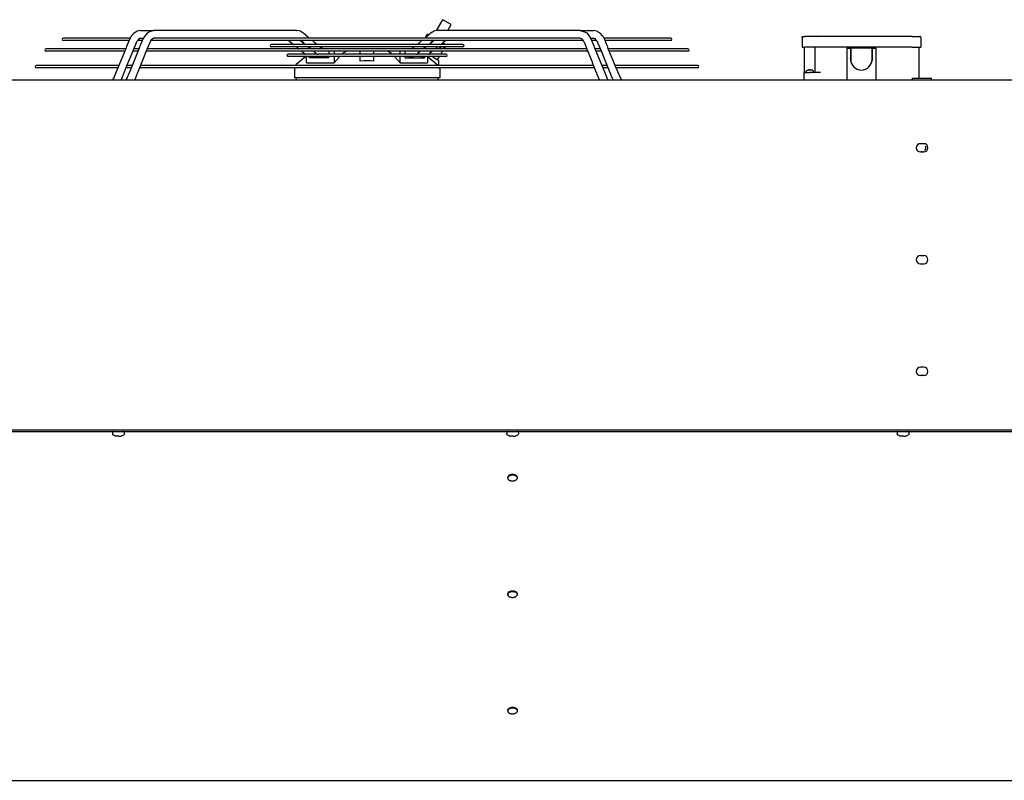
# Model space of a CAD drawing. Units: inches. Extents: x -2305 to 5850, y -2998 to 2964.
# Drawn here: x -625 to 390, y 1173 to 1958 of the extents above; entities that cross this region are included whole.
import ezdxf

# ---------------------------------------------------------------- set-up
doc = ezdxf.new("R2010")
doc.units = ezdxf.units.IN

# ---------------------------------------------------------------- blocks, each defined once
blk = doc.blocks.new('Vorderansicht_1', base_point=(3373, 4511))
at = {"color": 1, "linetype": 'Continuous'}
for p, q in [((-2326, 23380), (-2261, 23493)), ((-2157, 23433), (-2261, 23493)), ((-2199, 23360), (-2157, 23433)), ((-6125, 23274), (-6134, 23257)), ((-6119, 23282), (-6125, 23274)), ((-6117, 23286), (-6119, 23282)), ((-6115, 23287), (-6117, 23286)), ((-6110, 23295), (-6115, 23287)), ((-6091, 23315), (-6110, 23295)), ((-6080, 23327), (-6091, 23316)), ((-6091, 23316), (-6091, 23315)), ((-6042, 23349), (-6080, 23327)), ((-6000, 23360), (-6042, 23349)), ((-6000, 23360), (-5889, 23360)), ((-5949, 23284), (-5967, 23257)), ((-5915, 23329), (-5949, 23284)), ((-5904, 23335), (-5915, 23329)), ((-5888, 23341), (-5904, 23335)), ((-5889, 23360), (-5834, 23360)), ((-5834, 23360), (-5888, 23341)), ((-4069, 23360), (-5834, 23360)), ((-4069, 23360), (-4063, 23359)), ((-4037, 23354), (-4069, 23360)), ((-4021, 23349), (-4037, 23354)), ((-4018, 23347), (-4021, 23349)), ((-4015, 23345), (-4018, 23347)), ((-4005, 23340), (-4015, 23345)), ((-4004, 23340), (-4005, 23340)), ((-3986, 23328), (-4004, 23340)), ((-3974, 23317), (-3986, 23328)), ((-3960, 23304), (-3974, 23317)), ((-3953, 23297), (-3960, 23304)), ((-3928, 23276), (-3953, 23297)), ((-3916, 23266), (-3928, 23276)), ((-2467, 23276), (-2479, 23266)), ((-2470, 23279), (-2449, 23315)), ((-2469, 23278), (-2470, 23279)), ((-2469, 23278), (-2448, 23315)), ((-2466, 23277), (-2469, 23278)), ((-2441, 23297), (-2467, 23276)), ((-2448, 23315), (-2449, 23315)), ((-2433, 23306), (-2448, 23315)), ((-2435, 23304), (-2441, 23297)), ((-2421, 23317), (-2435, 23304)), ((-2408, 23328), (-2421, 23317)), ((-2390, 23340), (-2408, 23328)), ((-2389, 23340), (-2390, 23340)), ((-2380, 23345), (-2389, 23340)), ((-2376, 23347), (-2380, 23345)), ((-2373, 23349), (-2376, 23347)), ((-2358, 23354), (-2373, 23349)), ((-2325, 23360), (-2358, 23354)), ((-2339, 23358), (-2326, 23380)), ((-2325, 23360), (-2331, 23359)), ((-560, 23360), (-2325, 23360)), ((-560, 23360), (-506, 23360)), ((-560, 23360), (-507, 23341)), ((-507, 23341), (-491, 23335)), ((-506, 23360), (-395, 23360)), ((-491, 23335), (-479, 23329)), ((-479, 23329), (-446, 23284)), ((-446, 23284), (-428, 23257)), ((-353, 23349), (-395, 23360)), ((-338, 23341), (-353, 23349)), ((-337, 23340), (-338, 23341)), ((-315, 23327), (-337, 23340)), ((-284, 23295), (-315, 23327)), ((-280, 23287), (-284, 23295)), ((-278, 23286), (-280, 23287)), ((-275, 23282), (-278, 23286)), ((-270, 23274), (-275, 23282)), ((-261, 23257), (-270, 23274)), ((-6141, 23264), (-6953, 23264)), ((-6787, 23234), (-6953, 23234)), ((-6525, 23234), (-6787, 23234)), ((-6354, 23234), (-6525, 23234)), ((-6165, 23234), (-6354, 23234)), ((-6178, 23146), (-6289, 22875)), ((-6239, 23264), (-6239, 23264)), ((-6129, 23266), (-6231, 23266)), ((-6177, 23150), (-6178, 23146)), ((-6174, 23157), (-6177, 23150)), ((-6165, 23180), (-6174, 23157)), ((-6134, 23257), (-6165, 23180)), ((-6143, 23234), (-6165, 23234)), ((-6130, 23264), (-6141, 23264)), ((-6129, 23266), (-6129, 23266)), ((-6096, 23099), (-6049, 23212)), ((-6049, 23213), (-6047, 23218)), ((-6049, 23213), (-6049, 23213)), ((-6049, 23213), (-6049, 23213)), ((-6049, 23212), (-6049, 23213)), ((-6047, 23218), (-6044, 23222)), ((-6035, 23235), (-6044, 23222)), ((-6004, 23234), (-6036, 23234)), ((-6031, 23242), (-6035, 23235)), ((-6021, 23256), (-6031, 23242)), ((-6017, 23256), (-6021, 23256)), ((-6013, 23257), (-6017, 23256)), ((-6000, 23264), (-6013, 23257)), ((-6012, 23145), (-6011, 23147)), ((-6011, 23147), (-6009, 23153)), ((-6009, 23153), (-6003, 23168)), ((-5977, 23234), (-6004, 23234)), ((-6003, 23168), (-5967, 23257)), ((-6000, 23264), (-5963, 23264)), ((-5967, 23257), (-5965, 23260)), ((-5929, 23099), (-5882, 23214)), ((-5882, 23215), (-5877, 23223)), ((-5882, 23214), (-5882, 23215)), ((-5882, 23214), (-5882, 23214)), ((-5877, 23223), (-5873, 23231)), ((-5873, 23231), (-5871, 23236)), ((-5843, 23234), (-5872, 23234)), ((-5871, 23236), (-5868, 23242)), ((-5871, 23236), (-5871, 23236)), ((-5868, 23242), (-5855, 23256)), ((-5855, 23256), (-5852, 23257)), ((-5852, 23257), (-5849, 23258)), ((-5849, 23258), (-5844, 23263)), ((-5844, 23263), (-5834, 23264)), ((-5079, 23234), (-5843, 23234)), ((-5769, 23264), (-5834, 23264)), ((-4656, 23264), (-5769, 23264)), ((-5263, 23264), (-5267, 23264)), ((-5259, 23265), (-5263, 23264)), ((-5255, 23265), (-5259, 23265)), ((-5253, 23266), (-5255, 23265)), ((-5251, 23266), (-5253, 23266)), ((-5251, 23266), (-5251, 23266)), ((-5250, 23266), (-5251, 23266)), ((-4027, 23266), (-5250, 23266)), ((-4442, 23234), (-5079, 23234)), ((-4312, 23264), (-4656, 23264)), ((-4094, 23234), (-4442, 23234)), ((-4109, 23187), (-4382, 23187)), ((-2013, 23157), (-4382, 23157)), ((-3621, 23264), (-4312, 23264)), ((-4168, 23234), (-4167, 23233)), ((-4167, 23233), (-4159, 23228)), ((-4159, 23228), (-4133, 23207)), ((-4133, 23207), (-4122, 23195)), ((-4122, 23195), (-4120, 23193)), ((-4120, 23193), (-4119, 23193)), ((-4119, 23193), (-4119, 23192)), ((-4119, 23192), (-4118, 23192)), ((-4118, 23192), (-4112, 23187)), ((-4109, 23187), (-4106, 23187)), ((-4106, 23187), (-4105, 23187)), ((-3959, 23187), (-4105, 23187)), ((-3749, 23234), (-4094, 23234)), ((-4071, 23157), (-4070, 23155)), ((-4070, 23155), (-4044, 23134)), ((-3610, 23266), (-4027, 23266)), ((-4024, 23234), (-4013, 23225)), ((-4018, 23233), (-4020, 23234)), ((-4009, 23227), (-4018, 23233)), ((-4013, 23225), (-3987, 23203)), ((-3985, 23207), (-4009, 23227)), ((-3987, 23203), (-3967, 23187)), ((-3975, 23197), (-3985, 23207)), ((-3975, 23196), (-3975, 23197)), ((-3974, 23196), (-3975, 23196)), ((-3974, 23195), (-3974, 23196)), ((-3974, 23195), (-3974, 23195)), ((-3963, 23187), (-3974, 23195)), ((-3959, 23187), (-3958, 23187)), ((-3958, 23187), (-3953, 23187)), ((-2441, 23187), (-3953, 23187)), ((-3930, 23157), (-3924, 23152)), ((-3922, 23156), (-3924, 23157)), ((-3924, 23152), (-3916, 23147)), ((-3897, 23135), (-3922, 23156)), ((-3916, 23147), (-3900, 23136)), ((-3865, 23225), (-3876, 23234)), ((-3840, 23204), (-3865, 23225)), ((-3819, 23187), (-3840, 23204)), ((-3778, 23153), (-3783, 23157)), ((-3769, 23147), (-3778, 23153)), ((-3751, 23135), (-3769, 23147)), ((-3452, 23234), (-3749, 23234)), ((-2559, 23264), (-3621, 23264)), ((-3403, 23266), (-3610, 23266)), ((-3027, 23234), (-3452, 23234)), ((-3060, 23266), (-3403, 23266)), ((-2785, 23266), (-3060, 23266)), ((-2688, 23234), (-3027, 23234)), ((-2438, 23266), (-2785, 23266)), ((-2344, 23234), (-2688, 23234)), ((-2626, 23147), (-2644, 23134)), ((-2617, 23153), (-2626, 23147)), ((-2612, 23157), (-2617, 23153)), ((-2566, 23194), (-2575, 23187)), ((-2529, 23225), (-2566, 23194)), ((-2214, 23264), (-2559, 23264)), ((-2518, 23234), (-2529, 23225)), ((-2473, 23156), (-2499, 23134)), ((-2479, 23147), (-2495, 23136)), ((-2470, 23152), (-2479, 23147)), ((-2471, 23157), (-2473, 23156)), ((-2465, 23157), (-2470, 23152)), ((-2441, 23187), (-2437, 23187)), ((-1145, 23266), (-2438, 23266)), ((-2437, 23187), (-2436, 23187)), ((-2290, 23187), (-2436, 23187)), ((-2420, 23196), (-2431, 23187)), ((-2418, 23195), (-2428, 23187)), ((-2410, 23207), (-2420, 23196)), ((-2381, 23225), (-2418, 23195)), ((-2385, 23227), (-2410, 23207)), ((-2401, 23211), (-2403, 23212)), ((-2399, 23210), (-2401, 23211)), ((-2376, 23233), (-2385, 23227)), ((-2379, 23226), (-2383, 23229)), ((-2370, 23234), (-2381, 23225)), ((-2375, 23234), (-2376, 23233)), ((-2325, 23155), (-2352, 23134)), ((-1996, 23234), (-2344, 23234)), ((-2323, 23157), (-2325, 23155)), ((-2307, 23157), (-2303, 23154)), ((-2303, 23154), (-2267, 23134)), ((-2290, 23187), (-2289, 23187)), ((-2289, 23187), (-2285, 23187)), ((-2013, 23187), (-2285, 23187)), ((-2275, 23193), (-2282, 23187)), ((-2274, 23193), (-2275, 23193)), ((-2262, 23207), (-2274, 23193)), ((-2236, 23228), (-2262, 23207)), ((-2243, 23196), (-2261, 23207)), ((-2258, 23157), (-2259, 23157)), ((-2253, 23154), (-2258, 23157)), ((-2254, 23140), (-2248, 23150)), ((-2239, 23145), (-2253, 23154)), ((-2227, 23187), (-2243, 23196)), ((-2239, 23145), (-2232, 23157)), ((-2231, 23157), (-2238, 23145)), ((-2227, 23233), (-2236, 23228)), ((-2226, 23234), (-2227, 23233)), ((-1910, 23264), (-2214, 23264)), ((-1358, 23234), (-1996, 23234)), ((-1568, 23264), (-1910, 23264)), ((-1276, 23264), (-1568, 23264)), ((-552, 23234), (-1358, 23234)), ((-957, 23264), (-1276, 23264)), ((-1144, 23266), (-1145, 23266)), ((-1143, 23266), (-1144, 23266)), ((-1141, 23266), (-1143, 23266)), ((-1140, 23265), (-1141, 23266)), ((-1136, 23265), (-1140, 23265)), ((-1132, 23264), (-1136, 23265)), ((-1128, 23264), (-1132, 23264)), ((-632, 23264), (-957, 23264)), ((-632, 23264), (-658, 23264)), ((-615, 23264), (-632, 23264)), ((-560, 23264), (-615, 23264)), ((-560, 23264), (-549, 23261)), ((-522, 23234), (-552, 23234)), ((-549, 23261), (-545, 23258)), ((-545, 23258), (-540, 23256)), ((-540, 23256), (-527, 23242)), ((-527, 23242), (-519, 23226)), ((-522, 23231), (-523, 23234)), ((-517, 23223), (-522, 23231)), ((-519, 23226), (-518, 23226)), ((-519, 23226), (-519, 23226)), ((-518, 23226), (-517, 23223)), ((-517, 23223), (-513, 23215)), ((-513, 23215), (-513, 23214)), ((-513, 23214), (-466, 23099)), ((-513, 23214), (-513, 23214)), ((-432, 23264), (-395, 23264)), ((-428, 23257), (-429, 23260)), ((-428, 23257), (-391, 23168)), ((-391, 23234), (-418, 23234)), ((-381, 23257), (-395, 23264)), ((-359, 23234), (-391, 23234)), ((-391, 23168), (-386, 23153)), ((-386, 23153), (-384, 23147)), ((-384, 23147), (-383, 23145)), ((-373, 23256), (-381, 23257)), ((-362, 23240), (-373, 23256)), ((-357, 23232), (-362, 23240)), ((-358, 23234), (-359, 23234)), ((-350, 23222), (-359, 23234)), ((-350, 23222), (-357, 23232)), ((-350, 23222), (-348, 23218)), ((-348, 23218), (-345, 23213)), ((-345, 23213), (-345, 23212)), ((-345, 23213), (-345, 23213)), ((-345, 23213), (-345, 23213)), ((-345, 23212), (-298, 23099)), ((-265, 23266), (-266, 23266)), ((-163, 23266), (-265, 23266)), ((-235, 23264), (-265, 23264)), ((-229, 23180), (-261, 23257)), ((-230, 23234), (-251, 23234)), ((10, 23264), (-235, 23264)), ((-65, 23234), (-230, 23234)), ((-220, 23157), (-229, 23180)), ((-218, 23150), (-220, 23157)), ((-217, 23146), (-218, 23150)), ((-106, 22875), (-217, 23146)), ((-156, 23264), (-155, 23264)), ((130, 23234), (-65, 23234)), ((172, 23264), (10, 23264)), ((377, 23234), (130, 23234)), ((302, 23264), (172, 23264)), ((416, 23264), (302, 23264)), ((559, 23234), (377, 23234)), ((559, 23264), (416, 23264)), ((2341, 23152), (2341, 22839)), ((-6200, 23134), (-7168, 23134)), ((-6200, 23104), (-7168, 23104)), ((-6183, 23134), (-6200, 23134)), ((-6195, 23104), (-6200, 23104)), ((-6149, 22970), (-6096, 23099)), ((-6121, 22877), (-6012, 23145)), ((-6061, 23104), (-6094, 23104)), ((-6061, 23134), (-6082, 23134)), ((-6026, 23134), (-6061, 23134)), ((-6028, 23104), (-6061, 23104)), ((-6016, 23134), (-6026, 23134)), ((-5981, 22971), (-5929, 23099)), ((-5922, 23104), (-5927, 23104)), ((-472, 23104), (-5922, 23104)), ((-5888, 23134), (-5915, 23134)), ((-507, 23134), (-5888, 23134)), ((-3964, 23067), (-4173, 23067)), ((-2221, 23036), (-4173, 23036)), ((-4044, 23134), (-4043, 23134)), ((-4006, 23104), (-3977, 23077)), ((-3956, 23036), (-3999, 23002)), ((-3977, 23077), (-3975, 23074)), ((-3975, 23074), (-3974, 23073)), ((-3974, 23073), (-3973, 23073)), ((-3973, 23073), (-3972, 23073)), ((-3972, 23073), (-3965, 23067)), ((-3964, 23067), (-3961, 23067)), ((-3961, 23067), (-3958, 23067)), ((-3958, 23067), (-3954, 23067)), ((-3814, 23067), (-3954, 23067)), ((-3946, 23034), (-3946, 23036)), ((-3946, 22959), (-3946, 23034)), ((-3917, 23034), (-3922, 23036)), ((-3913, 23031), (-3917, 23034)), ((-3910, 23030), (-3913, 23031)), ((-3907, 23028), (-3910, 23030)), ((-3908, 23019), (-3908, 23028)), ((-3901, 23026), (-3907, 23028)), ((-3891, 23023), (-3901, 23026)), ((-3896, 23134), (-3897, 23135)), ((-3838, 23084), (-3859, 23104)), ((-3837, 23083), (-3838, 23084)), ((-3836, 23082), (-3837, 23083)), ((-3835, 23082), (-3836, 23082)), ((-3835, 23081), (-3835, 23082)), ((-3817, 23067), (-3835, 23081)), ((-3814, 23067), (-3811, 23067)), ((-3811, 23067), (-3802, 23067)), ((-2592, 23067), (-3802, 23067)), ((-3770, 23033), (-3776, 23036)), ((-3766, 23031), (-3770, 23033)), ((-3764, 23030), (-3766, 23031)), ((-3760, 23028), (-3764, 23030)), ((-3755, 23026), (-3760, 23028)), ((-3745, 23023), (-3755, 23026)), ((-3750, 23134), (-3751, 23135)), ((-3670, 23104), (-3670, 23086)), ((-3670, 23086), (-3670, 23067)), ((-3670, 23036), (-3670, 23034)), ((-3670, 23034), (-3670, 23019)), ((-3606, 23104), (-3606, 23071)), ((-3606, 23071), (-3606, 23067)), ((-3606, 23036), (-3606, 23034)), ((-3539, 23034), (-3606, 22959)), ((-3606, 23034), (-3606, 22959)), ((-3537, 23036), (-3539, 23034)), ((-3510, 23067), (-3492, 23083)), ((-3492, 23083), (-3470, 23097)), ((-3470, 23097), (-3469, 23097)), ((-3469, 23097), (-3451, 23104)), ((-3282, 23067), (-3282, 23104)), ((-3282, 22979), (-3282, 23036)), ((-3113, 23067), (-3113, 23104)), ((-3113, 22979), (-3113, 23036)), ((-2943, 23104), (-2926, 23097)), ((-2926, 23097), (-2925, 23097)), ((-2925, 23097), (-2902, 23083)), ((-2902, 23083), (-2885, 23067)), ((-2855, 23034), (-2857, 23036)), ((-2789, 22959), (-2855, 23034)), ((-2789, 23071), (-2789, 23104)), ((-2789, 23067), (-2789, 23071)), ((-2789, 23034), (-2789, 23036)), ((-2789, 22959), (-2789, 23034)), ((-2725, 23086), (-2725, 23104)), ((-2725, 23067), (-2725, 23086)), ((-2725, 23034), (-2725, 23036)), ((-2725, 23019), (-2725, 23034)), ((-2640, 23026), (-2650, 23023)), ((-2644, 23134), (-2645, 23134)), ((-2634, 23028), (-2640, 23026)), ((-2631, 23030), (-2634, 23028)), ((-2629, 23031), (-2631, 23030)), ((-2625, 23033), (-2629, 23031)), ((-2619, 23036), (-2625, 23033)), ((-2592, 23067), (-2584, 23067)), ((-2584, 23067), (-2581, 23067)), ((-2441, 23067), (-2581, 23067)), ((-2572, 23074), (-2579, 23067)), ((-2536, 23104), (-2572, 23074)), ((-2494, 23026), (-2504, 23023)), ((-2495, 23136), (-2496, 23135)), ((-2488, 23028), (-2494, 23026)), ((-2484, 23030), (-2488, 23028)), ((-2487, 23028), (-2487, 23019)), ((-2482, 23031), (-2484, 23030)), ((-2478, 23034), (-2482, 23031)), ((-2472, 23036), (-2478, 23034)), ((-2448, 23036), (-2448, 23034)), ((-2344, 22947), (-2448, 23034)), ((-2448, 23034), (-2448, 22959)), ((-2441, 23067), (-2437, 23067)), ((-2437, 23067), (-2433, 23067)), ((-2433, 23067), (-2431, 23067)), ((-2425, 23074), (-2431, 23067)), ((-2221, 23067), (-2431, 23067)), ((-2389, 23104), (-2425, 23074)), ((-2384, 23028), (-2399, 23036)), ((-2311, 22985), (-2384, 23028)), ((-2326, 22994), (-2302, 23036)), ((-2285, 23067), (-2263, 23104)), ((-2267, 23134), (-2267, 23134)), ((-2257, 23134), (-2254, 23140)), ((-2239, 23145), (-2238, 23145)), ((-480, 23134), (-507, 23134)), ((-468, 23104), (-472, 23104)), ((-466, 23099), (-414, 22971)), ((-383, 23145), (-274, 22877)), ((-368, 23134), (-378, 23134)), ((-334, 23134), (-368, 23134)), ((-334, 23104), (-366, 23104)), ((-313, 23134), (-334, 23134)), ((-301, 23104), (-334, 23104)), ((-298, 23099), (-246, 22970)), ((-195, 23134), (-212, 23134)), ((-195, 23104), (-199, 23104)), ((773, 23134), (-195, 23134)), ((773, 23104), (-195, 23104)), ((2739, 23140), (2739, 22743)), ((2739, 23140), (2784, 23140)), ((2784, 23140), (2784, 23011)), ((3051, 23140), (2787, 23140)), ((2787, 23140), (2787, 23002)), ((3051, 23002), (3051, 23140)), ((3054, 23011), (3054, 23140)), ((3054, 23140), (3100, 23140)), ((3100, 22743), (3100, 23140)), ((-6292, 22925), (-7288, 22925)), ((-6269, 22925), (-6292, 22925)), ((-6202, 22840), (-6152, 22963)), ((-6148, 22925), (-6167, 22925)), ((-6152, 22963), (-6149, 22970)), ((-6149, 22970), (-6149, 22970)), ((-6149, 22970), (-6149, 22970)), ((-6112, 22925), (-6148, 22925)), ((-6101, 22925), (-6112, 22925)), ((-6033, 22841), (-5983, 22965)), ((-5967, 22925), (-5999, 22925)), ((-5983, 22965), (-5981, 22971)), ((-5981, 22971), (-5981, 22971)), ((-427, 22925), (-5967, 22925)), ((-4081, 22932), (-4086, 22925)), ((-4074, 22939), (-4081, 22932)), ((-3999, 23002), (-4074, 22939)), ((-3946, 22959), (-3606, 22959)), ((-3888, 23019), (-3908, 23019)), ((-3888, 23022), (-3891, 23023)), ((-3884, 23021), (-3888, 23022)), ((-3877, 23019), (-3888, 23019)), ((-3877, 23019), (-3884, 23021)), ((-3868, 23019), (-3877, 23019)), ((-3875, 23019), (-3876, 23019)), ((-3867, 23019), (-3875, 23019)), ((-3864, 23019), (-3868, 23019)), ((-3864, 23019), (-3867, 23019)), ((-3835, 23019), (-3864, 23019)), ((-3764, 23019), (-3835, 23019)), ((-3731, 23019), (-3764, 23019)), ((-3742, 23022), (-3745, 23023)), ((-3738, 23021), (-3742, 23022)), ((-3731, 23019), (-3738, 23021)), ((-3725, 23019), (-3731, 23019)), ((-3729, 23019), (-3730, 23019)), ((-3721, 23019), (-3729, 23019)), ((-3715, 23019), (-3725, 23019)), ((-3715, 23019), (-3721, 23019)), ((-3697, 23019), (-3715, 23019)), ((-3670, 23019), (-3697, 23019)), ((-3239, 22982), (-3282, 22979)), ((-3197, 22983), (-3239, 22982)), ((-3155, 22982), (-3197, 22983)), ((-3113, 22979), (-3155, 22982)), ((-2789, 22959), (-2448, 22959)), ((-2725, 23019), (-2697, 23019)), ((-2697, 23019), (-2679, 23019)), ((-2674, 23019), (-2679, 23019)), ((-2679, 23019), (-2670, 23019)), ((-2666, 23019), (-2674, 23019)), ((-2670, 23019), (-2664, 23019)), ((-2664, 23019), (-2666, 23019)), ((-2657, 23021), (-2664, 23019)), ((-2664, 23019), (-2631, 23019)), ((-2652, 23022), (-2657, 23021)), ((-2650, 23023), (-2652, 23022)), ((-2631, 23019), (-2559, 23019)), ((-2559, 23019), (-2531, 23019)), ((-2527, 23019), (-2531, 23019)), ((-2531, 23019), (-2527, 23019)), ((-2520, 23019), (-2527, 23019)), ((-2527, 23019), (-2518, 23019)), ((-2519, 23019), (-2520, 23019)), ((-2511, 23021), (-2518, 23019)), ((-2518, 23019), (-2506, 23019)), ((-2507, 23022), (-2511, 23021)), ((-2504, 23023), (-2507, 23022)), ((-2506, 23019), (-2487, 23019)), ((-2344, 22947), (-2327, 22936)), ((-2327, 22936), (-2311, 22925)), ((-2311, 22955), (-2311, 22985)), ((-2311, 22925), (-2311, 22955)), ((-2311, 22928), (-2309, 22925)), ((-395, 22925), (-427, 22925)), ((-414, 22971), (-411, 22965)), ((-414, 22971), (-414, 22971)), ((-411, 22965), (-361, 22841)), ((-283, 22925), (-294, 22925)), ((-247, 22925), (-283, 22925)), ((-227, 22925), (-247, 22925)), ((-246, 22970), (-243, 22963)), ((-246, 22970), (-246, 22970)), ((-246, 22970), (-246, 22970)), ((-243, 22963), (-192, 22840)), ((-103, 22925), (-126, 22925)), ((893, 22925), (-103, 22925)), ((2793, 22962), (2784, 23011)), ((3054, 23011), (3045, 22962)), ((-6292, 22895), (-7288, 22895)), ((-6301, 22849), (-6336, 22764)), ((-6294, 22866), (-6301, 22849)), ((-6291, 22872), (-6294, 22866)), ((-6281, 22895), (-6292, 22895)), ((-6289, 22875), (-6291, 22872)), ((-6241, 22743), (-6215, 22806)), ((-6215, 22806), (-6206, 22829)), ((-6206, 22829), (-6203, 22836)), ((-6203, 22836), (-6202, 22840)), ((-6148, 22895), (-6180, 22895)), ((-6168, 22763), (-6133, 22848)), ((-6113, 22895), (-6148, 22895)), ((-6133, 22848), (-6125, 22868)), ((-6125, 22868), (-6122, 22874)), ((-6122, 22874), (-6121, 22877)), ((-6072, 22743), (-6042, 22818)), ((-6042, 22818), (-6036, 22833)), ((-6036, 22833), (-6034, 22838)), ((-6034, 22838), (-6033, 22841)), ((-6003, 22895), (-6011, 22895)), ((-391, 22895), (-6003, 22895)), ((-4095, 22895), (-4095, 22893)), ((-4095, 22893), (-4095, 22774)), ((-2299, 22893), (-2314, 22893)), ((-2300, 22895), (-2299, 22893)), ((-2299, 22893), (-2299, 22774)), ((-383, 22895), (-391, 22895)), ((-361, 22841), (-360, 22839)), ((-360, 22839), (-358, 22833)), ((-358, 22833), (-353, 22818)), ((-353, 22818), (-322, 22743)), ((-247, 22895), (-282, 22895)), ((-274, 22877), (-273, 22874)), ((-273, 22874), (-270, 22868)), ((-270, 22868), (-261, 22848)), ((-261, 22848), (-227, 22763)), ((-215, 22895), (-247, 22895)), ((-192, 22840), (-191, 22836)), ((-191, 22836), (-189, 22829)), ((-189, 22829), (-180, 22806)), ((-180, 22806), (-154, 22743)), ((-103, 22895), (-114, 22895)), ((-104, 22872), (-106, 22875)), ((-101, 22866), (-104, 22872)), ((893, 22895), (-103, 22895)), ((-94, 22849), (-101, 22866)), ((-59, 22764), (-94, 22849)), ((2209, 22839), (2281, 22839)), ((2237, 22854), (2236, 22854)), ((2236, 22854), (2237, 22854)), ((2236, 22843), (2236, 22854)), ((2237, 22843), (2236, 22843)), ((2237, 22842), (2236, 22843)), ((2237, 22855), (2238, 22856)), ((2237, 22854), (2237, 22855)), ((2237, 22842), (2237, 22842)), ((2238, 22841), (2237, 22842)), ((2238, 22857), (2239, 22858)), ((2238, 22857), (2238, 22857)), ((2238, 22856), (2238, 22857)), ((2239, 22840), (2238, 22841)), ((2239, 22858), (2240, 22859)), ((2240, 22839), (2239, 22840)), ((2240, 22859), (2253, 22866)), ((2253, 22866), (2257, 22869)), ((2257, 22869), (2258, 22869)), ((2258, 22870), (2259, 22870)), ((2258, 22869), (2259, 22870)), ((2259, 22870), (2265, 22872)), ((2260, 22870), (2259, 22870)), ((2268, 22873), (2265, 22872)), ((2266, 22872), (2270, 22873)), ((2271, 22873), (2268, 22873)), ((2270, 22873), (2273, 22873)), ((2273, 22873), (2271, 22873)), ((2274, 22873), (2273, 22873)), ((2273, 22873), (2275, 22873)), ((2275, 22873), (2277, 22873)), ((2277, 22873), (2280, 22873)), ((2280, 22873), (2281, 22872)), ((2281, 22871), (2281, 22871)), ((2414, 22839), (2281, 22839)), ((2283, 22873), (2282, 22872)), ((2288, 22870), (2282, 22870)), ((2285, 22873), (2283, 22873)), ((2287, 22873), (2285, 22873)), ((2287, 22873), (2289, 22873)), ((2287, 22873), (2287, 22873)), ((2287, 22872), (2287, 22873)), ((2288, 22873), (2287, 22873)), ((2287, 22872), (2287, 22872)), ((2287, 22872), (2287, 22870)), ((2288, 22873), (2288, 22873)), ((2289, 22873), (2291, 22873)), ((2291, 22873), (2294, 22873)), ((2294, 22873), (2298, 22872)), ((2303, 22870), (2298, 22872)), ((2304, 22870), (2303, 22870)), ((2304, 22869), (2303, 22870)), ((2305, 22869), (2304, 22869)), ((2310, 22866), (2305, 22869)), ((2322, 22859), (2310, 22866)), ((2323, 22858), (2322, 22859)), ((2322, 22839), (2324, 22840)), ((2325, 22857), (2323, 22858)), ((2325, 22857), (2324, 22857)), ((2324, 22841), (2325, 22842)), ((2324, 22840), (2324, 22841)), ((2325, 22857), (2325, 22856)), ((2325, 22856), (2325, 22855)), ((2325, 22855), (2325, 22854)), ((2325, 22854), (2326, 22854)), ((2325, 22842), (2326, 22843)), ((2325, 22842), (2325, 22842)), ((2326, 22843), (2326, 22854)), ((-6344, 22752), (-6350, 22743)), ((-6348, 22748), (-6350, 22743)), ((-6336, 22764), (-6348, 22748)), ((-6336, 22764), (-6344, 22752)), ((-6178, 22743), (-6170, 22758)), ((-6168, 22763), (-6174, 22752)), ((-6170, 22759), (-6168, 22763)), ((-6170, 22759), (-6170, 22759)), ((-6170, 22758), (-6170, 22759)), ((-6168, 22763), (-6166, 22766)), ((-2299, 22774), (-4095, 22774)), ((-4073, 22774), (-4073, 22743)), ((-2322, 22774), (-2322, 22743)), ((-227, 22763), (-221, 22752)), ((-221, 22752), (-219, 22746)), ((-219, 22746), (-218, 22746)), ((-218, 22746), (-217, 22743)), ((-47, 22748), (-59, 22764)), ((-44, 22743), (-47, 22748)), ((3552, 22770), (3706, 22770)), ((3552, 22743), (3552, 22770)), ((3706, 22770), (3788, 22770)), ((3788, 22743), (3788, 22770)), ((3691, 21958), (3649, 21958)), ((3649, 21856), (3691, 21856)), ((3649, 20574), (3691, 20574)), ((3649, 20471), (3691, 20471)), ((3691, 19190), (3649, 19190)), ((3691, 19087), (3649, 19087)), ((-6333, 18395), (-6337, 18395)), ((-6210, 18395), (-6218, 18395)), ((-1457, 18395), (-1460, 18395)), ((-1334, 18395), (-1341, 18395)), ((3375, 18395), (3371, 18395)), ((3498, 18395), (3490, 18395)), ((-6344, 18387), (-6346, 18383)), ((-6346, 18383), (-6346, 18365)), ((-6344, 18360), (-6346, 18365)), ((-6343, 18390), (-6344, 18387)), ((-6343, 18358), (-6344, 18360)), ((-6337, 18395), (-6343, 18390)), ((-6342, 18357), (-6343, 18358)), ((-6341, 18355), (-6342, 18357)), ((-6341, 18355), (-6338, 18355)), ((-6316, 18343), (-6341, 18355)), ((-6316, 18343), (-6316, 18343)), ((-6297, 18338), (-6304, 18339)), ((-6291, 18337), (-6297, 18338)), ((-6287, 18337), (-6291, 18337)), ((-6284, 18337), (-6287, 18337)), ((-6281, 18338), (-6284, 18337)), ((-6280, 18339), (-6281, 18338)), ((-6280, 18339), (-6280, 18343)), ((-6268, 18343), (-6268, 18339)), ((-6268, 18339), (-6267, 18338)), ((-6267, 18338), (-6264, 18337)), ((-6264, 18337), (-6261, 18337)), ((-6261, 18337), (-6257, 18337)), ((-6257, 18337), (-6251, 18338)), ((-6251, 18338), (-6244, 18339)), ((-6232, 18343), (-6207, 18355)), ((-6232, 18343), (-6232, 18343)), ((-6204, 18390), (-6210, 18395)), ((-6210, 18355), (-6207, 18355)), ((-6205, 18358), (-6207, 18356)), ((-6207, 18356), (-6207, 18355)), ((-6207, 18355), (-6207, 18355)), ((-6204, 18360), (-6205, 18358)), ((-6202, 18383), (-6204, 18390)), ((-6202, 18365), (-6204, 18360)), ((-6203, 18383), (-6202, 18383)), ((-6203, 18365), (-6202, 18365)), ((-6202, 18383), (-6202, 18365)), ((-1467, 18387), (-1470, 18383)), ((-1470, 18383), (-1470, 18365)), ((-1468, 18360), (-1470, 18365)), ((-1466, 18358), (-1468, 18360)), ((-1466, 18390), (-1467, 18387)), ((-1460, 18395), (-1466, 18390)), ((-1465, 18357), (-1466, 18358)), ((-1464, 18355), (-1465, 18357)), ((-1464, 18355), (-1462, 18355)), ((-1440, 18343), (-1464, 18355)), ((-1440, 18343), (-1440, 18343)), ((-1421, 18338), (-1428, 18339)), ((-1414, 18337), (-1421, 18338)), ((-1411, 18337), (-1414, 18337)), ((-1408, 18337), (-1411, 18337)), ((-1404, 18338), (-1408, 18337)), ((-1403, 18339), (-1404, 18338)), ((-1403, 18339), (-1403, 18343)), ((-1391, 18343), (-1391, 18339)), ((-1391, 18339), (-1390, 18338)), ((-1390, 18338), (-1387, 18337)), ((-1387, 18337), (-1384, 18337)), ((-1384, 18337), (-1381, 18337)), ((-1381, 18337), (-1374, 18338)), ((-1374, 18338), (-1367, 18339)), ((-1355, 18343), (-1331, 18355)), ((-1355, 18343), (-1355, 18343)), ((-1328, 18390), (-1334, 18395)), ((-1333, 18355), (-1331, 18355)), ((-1328, 18358), (-1331, 18356)), ((-1331, 18356), (-1331, 18355)), ((-1331, 18355), (-1331, 18355)), ((-1325, 18383), (-1328, 18390)), ((-1327, 18360), (-1328, 18358)), ((-1325, 18365), (-1327, 18360)), ((-1326, 18383), (-1325, 18383)), ((-1326, 18365), (-1325, 18365)), ((-1325, 18383), (-1325, 18365)), ((3364, 18387), (3362, 18383)), ((3362, 18383), (3362, 18365)), ((3364, 18360), (3362, 18365)), ((3365, 18390), (3364, 18387)), ((3365, 18358), (3364, 18360)), ((3371, 18395), (3365, 18390)), ((3366, 18357), (3365, 18358)), ((3367, 18355), (3366, 18357)), ((3367, 18355), (3370, 18355)), ((3392, 18343), (3367, 18355)), ((3392, 18343), (3392, 18343)), ((3411, 18338), (3404, 18339)), ((3417, 18337), (3411, 18338)), ((3421, 18337), (3417, 18337)), ((3424, 18337), (3421, 18337)), ((3427, 18338), (3424, 18337)), ((3428, 18339), (3427, 18338)), ((3428, 18339), (3428, 18343)), ((3440, 18343), (3440, 18339)), ((3440, 18339), (3441, 18338)), ((3441, 18338), (3444, 18337)), ((3444, 18337), (3447, 18337)), ((3447, 18337), (3451, 18337)), ((3451, 18337), (3457, 18338)), ((3457, 18338), (3464, 18339)), ((3476, 18343), (3501, 18355)), ((3476, 18343), (3476, 18343)), ((3504, 18390), (3498, 18395)), ((3498, 18355), (3501, 18355)), ((3501, 18355), (3500, 18355)), ((3503, 18358), (3501, 18356)), ((3501, 18356), (3501, 18355)), ((3504, 18360), (3503, 18358)), ((3506, 18383), (3504, 18390)), ((3506, 18365), (3504, 18360)), ((3505, 18383), (3506, 18383)), ((3505, 18365), (3506, 18365)), ((3506, 18383), (3506, 18365)), ((-1455, 17827), (-1455, 17820)), ((-1340, 17827), (-1340, 17820)), ((-1455, 16386), (-1455, 16378)), ((-1340, 16386), (-1340, 16378)), ((-1455, 14944), (-1455, 14936)), ((-1340, 14944), (-1340, 14936))]:
    blk.add_line(p, q, dxfattribs=at)
at = {"color": 2, "linetype": 'Continuous'}
for p, q in [((2185, 23276), (2187, 23279)), ((2185, 23273), (2185, 23276)), ((2185, 23273), (2185, 23152)), ((2185, 23273), (2187, 23273)), ((2187, 23279), (2188, 23281)), ((2188, 23281), (2190, 23283)), ((2190, 23283), (2194, 23284)), ((2194, 23284), (2197, 23285)), ((2197, 23285), (2222, 23285)), ((2222, 23285), (2219, 23284)), ((2382, 23285), (2222, 23285)), ((2380, 23284), (2382, 23285)), ((2441, 23285), (2382, 23285)), ((3545, 23285), (2441, 23285)), ((2441, 23284), (2441, 23285)), ((3545, 23285), (3545, 23284)), ((3545, 23285), (3641, 23285)), ((3645, 23284), (3641, 23285)), ((3648, 23283), (3645, 23284)), ((3650, 23281), (3648, 23283)), ((3651, 23279), (3650, 23281)), ((3650, 23273), (3653, 23273)), ((3653, 23276), (3651, 23279)), ((3653, 23273), (3653, 23276)), ((3653, 23273), (3653, 23152)), ((2185, 23152), (2213, 23152)), ((2209, 23152), (2209, 22839)), ((2373, 23152), (2213, 23152)), ((2441, 23152), (2373, 23152)), ((3545, 23152), (2441, 23152)), ((3545, 23152), (3653, 23152)), ((3629, 23152), (3629, 22770)), ((2209, 22743), (2209, 22839))]:
    blk.add_line(p, q, dxfattribs=at)
at = {"color": 7, "linetype": 'Continuous'}
for p, q in [((8416, 22743), (-21295, 22743)), ((-21012, 14077), (8464, 14077))]:
    blk.add_line(p, q, dxfattribs=at)
at = {"color": 3, "linetype": 'Continuous'}
for p, q in [((8416, 18410), (-21295, 18410)), ((-20982, 18395), (8434, 18395))]:
    blk.add_line(p, q, dxfattribs=at)
at = {"color": 1, "linetype": 'Continuous'}
for centre, radius, start, end in [((-6953, 23249), 15, 90, -90), ((-6231, 23251), 15, 89.9979, 121.7644), ((-4382, 23172), 15, 90, -90), ((-2013, 23172), 15, -90, 90), ((-163, 23251), 15, 58.2356, 89.9965), ((559, 23249), 15, -90, 90), ((-7168, 23119), 15, 90, -90), ((-4173, 23052), 15, 90, -90), ((-2221, 23052), 15, -90, 90), ((773, 23119), 15, -90, 90), ((-7288, 22910), 15, 90, -90), ((893, 22910), 15, -90, 90), ((2919, 23002), 132, 180, 0), ((3649, 21907), 51.2, 90, -90), ((3691, 21907), 51.2, -90, 90), ((3670, 21907), 48.1, -112.5, -67.5), ((3670, 21907), 48.1, -44.9998, 22.5006), ((3649, 20523), 51.2, 90, -90), ((3691, 20523), 51.2, -90, 90), ((3649, 19139), 51.2, 90, -90), ((3691, 19139), 51.2, -90, 90), ((-6274, 18455), 120, -110.5143, -104.4962), ((-6274, 18455), 113, -93.0597, -86.9403), ((-6274, 18455), 120, -75.5038, -69.4857), ((-1397, 18455), 120, -110.5143, -104.4962), ((-1397, 18455), 113, -93.0597, -86.9403), ((-1397, 18455), 120, -75.5038, -69.4857), ((3434, 18455), 120, -110.5143, -104.4962), ((3434, 18455), 113, -93.0597, -86.9403), ((3434, 18455), 120, -75.5038, -69.4857)]:
    blk.add_arc(centre, radius, start, end, dxfattribs=at)
for points, knots in [([(-3990, 23331), (-3990, 23331), (-3988, 23330), (-3987, 23329), (-3986, 23328)], [0, 0, 0, 0, 2.741817, 5.481423, 5.481423, 5.481423, 5.481423]), ([(-2408, 23328), (-2408, 23329), (-2407, 23330), (-2405, 23331), (-2404, 23331)], [0, 0, 0, 0, 2.739606, 5.481423, 5.481423, 5.481423, 5.481423]), ([(2260, 22870), (2261, 22870), (2263, 22871), (2265, 22872), (2266, 22872)], [0, 0, 0, 0, 3.332935, 6.664468, 6.664468, 6.664468, 6.664468]), ([(2281, 22871), (2281, 22871), (2282, 22872), (2282, 22872), (2282, 22872)], [0, 0, 0, 0, 0.3561612, 0.6965973, 0.6965973, 0.6965973, 0.6965973]), ([(2281, 22872), (2281, 22872), (2281, 22871), (2282, 22870), (2282, 22870)], [0, 0, 0, 0, 1.07285, 2.291143, 2.291143, 2.291143, 2.291143]), ([(2287, 22872), (2287, 22872), (2288, 22871), (2288, 22870), (2288, 22870)], [0, 0, 0, 0, 1.073502, 2.292629, 2.292629, 2.292629, 2.292629]), ([(-6336, 22764), (-6336, 22764), (-6335, 22765), (-6335, 22766), (-6334, 22767)], [0, 0, 0, 0, 1.566178, 3.194586, 3.194586, 3.194586, 3.194586]), ([(-1455, 17827), (-1454, 17830), (-1454, 17836), (-1449, 17845), (-1442, 17852), (-1433, 17858), (-1422, 17863), (-1410, 17866), (-1397, 17867), (-1385, 17866), (-1373, 17863), (-1362, 17858), (-1353, 17852), (-1346, 17845), (-1341, 17836), (-1341, 17830), (-1340, 17827)], [0, 0, 0, 0, 8.825534, 18.115237, 28.187496, 39.157649, 50.957577, 63.382956, 76.142214, 88.901472, 101.32685, 113.126778, 124.096932, 134.16919, 143.458893, 152.284427, 152.284427, 152.284427, 152.284427]), ([(-1455, 17820), (-1454, 17823), (-1454, 17829), (-1449, 17837), (-1442, 17844), (-1433, 17851), (-1422, 17855), (-1410, 17858), (-1397, 17859), (-1385, 17858), (-1373, 17855), (-1362, 17851), (-1353, 17844), (-1346, 17837), (-1341, 17829), (-1341, 17823), (-1340, 17820)], [0, 0, 0, 0, 8.825524, 18.115219, 28.187469, 39.157612, 50.957526, 63.382888, 76.142129, 88.901369, 101.326731, 113.126646, 124.096788, 134.169038, 143.458734, 152.284258, 152.284258, 152.284258, 152.284258]), ([(-1419, 17783), (-1422, 17784), (-1429, 17786), (-1438, 17791), (-1445, 17797), (-1450, 17804), (-1454, 17812), (-1454, 17817), (-1455, 17820)], [0, 0, 0, 0, 10.659444, 20.72583, 30.102213, 38.789016, 46.906786, 54.698742, 54.698742, 54.698742, 54.698742]), ([(-1340, 17820), (-1341, 17816), (-1341, 17810), (-1347, 17801), (-1355, 17793), (-1366, 17787), (-1378, 17782), (-1391, 17780), (-1405, 17780), (-1414, 17782), (-1419, 17783)], [0, 0, 0, 0, 9.602941, 19.794199, 30.949239, 43.161311, 56.283717, 70.00381, 83.915006, 97.582723, 97.582723, 97.582723, 97.582723]), ([(-1455, 16386), (-1454, 16389), (-1454, 16395), (-1449, 16403), (-1442, 16411), (-1433, 16417), (-1422, 16421), (-1410, 16424), (-1397, 16425), (-1385, 16424), (-1373, 16421), (-1362, 16417), (-1353, 16411), (-1346, 16403), (-1341, 16395), (-1341, 16389), (-1340, 16386)], [0, 0, 0, 0, 8.825518, 18.115208, 28.187452, 39.157588, 50.957493, 63.382845, 76.142074, 88.901303, 101.326654, 113.12656, 124.096695, 134.16894, 143.45863, 152.284148, 152.284148, 152.284148, 152.284148]), ([(-1455, 16378), (-1454, 16381), (-1454, 16387), (-1449, 16395), (-1442, 16403), (-1433, 16409), (-1422, 16413), (-1410, 16416), (-1397, 16417), (-1385, 16416), (-1373, 16413), (-1362, 16409), (-1353, 16403), (-1346, 16395), (-1341, 16387), (-1341, 16381), (-1340, 16378)], [0, 0, 0, 0, 8.825529, 18.115228, 28.187483, 39.157631, 50.957552, 63.382922, 76.142171, 88.90142, 101.32679, 113.126711, 124.096859, 134.169114, 143.458813, 152.284342, 152.284342, 152.284342, 152.284342]), ([(-1419, 16341), (-1422, 16342), (-1429, 16345), (-1438, 16349), (-1445, 16355), (-1450, 16362), (-1454, 16370), (-1454, 16375), (-1455, 16378)], [0, 0, 0, 0, 10.659439, 20.725821, 30.102202, 38.789002, 46.906769, 54.698722, 54.698722, 54.698722, 54.698722]), ([(-1340, 16378), (-1341, 16375), (-1341, 16368), (-1347, 16359), (-1355, 16351), (-1366, 16345), (-1378, 16341), (-1391, 16338), (-1405, 16338), (-1414, 16340), (-1419, 16341)], [0, 0, 0, 0, 9.602935, 19.794188, 30.949223, 43.161287, 56.283683, 70.003766, 83.914952, 97.582659, 97.582659, 97.582659, 97.582659]), ([(-1455, 14944), (-1454, 14947), (-1454, 14953), (-1449, 14961), (-1442, 14969), (-1433, 14975), (-1422, 14979), (-1410, 14982), (-1397, 14983), (-1385, 14982), (-1373, 14979), (-1362, 14975), (-1353, 14969), (-1346, 14961), (-1341, 14953), (-1341, 14947), (-1340, 14944)], [0, 0, 0, 0, 8.825523, 18.115216, 28.187465, 39.157606, 50.957519, 63.382878, 76.142116, 88.901353, 101.326713, 113.126625, 124.096766, 134.169015, 143.458709, 152.284232, 152.284232, 152.284232, 152.284232]), ([(-1455, 14936), (-1454, 14939), (-1454, 14945), (-1449, 14953), (-1442, 14961), (-1433, 14967), (-1422, 14972), (-1410, 14974), (-1397, 14975), (-1385, 14974), (-1373, 14972), (-1362, 14967), (-1353, 14961), (-1346, 14953), (-1341, 14945), (-1341, 14939), (-1340, 14936)], [0, 0, 0, 0, 8.825534, 18.115237, 28.187496, 39.157649, 50.957577, 63.382955, 76.142213, 88.901471, 101.326849, 113.126777, 124.09693, 134.169189, 143.458892, 152.284426, 152.284426, 152.284426, 152.284426]), ([(-1419, 14900), (-1422, 14901), (-1429, 14903), (-1438, 14908), (-1445, 14914), (-1450, 14920), (-1454, 14928), (-1454, 14933), (-1455, 14936)], [0, 0, 0, 0, 10.659435, 20.725812, 30.10219, 38.788988, 46.906753, 54.698702, 54.698702, 54.698702, 54.698702]), ([(-1340, 14936), (-1341, 14933), (-1341, 14926), (-1347, 14917), (-1355, 14909), (-1366, 14903), (-1378, 14899), (-1391, 14897), (-1405, 14897), (-1414, 14899), (-1419, 14900)], [0, 0, 0, 0, 9.602929, 19.794177, 30.949206, 43.161263, 56.28365, 70.003722, 83.914898, 97.582595, 97.582595, 97.582595, 97.582595])]:
    blk.add_open_spline(points, degree=3, knots=knots, dxfattribs=at)

msp = doc.modelspace()

# ---------------------------------------------------------------- block references
at = {"xscale": 0.08333333333333, "yscale": 0.08333333333333, "zscale": 0.08333333333333}
msp.add_blockref('Vorderansicht_1', (281, 375.9), dxfattribs=at)

doc.saveas('drawing.dxf')
